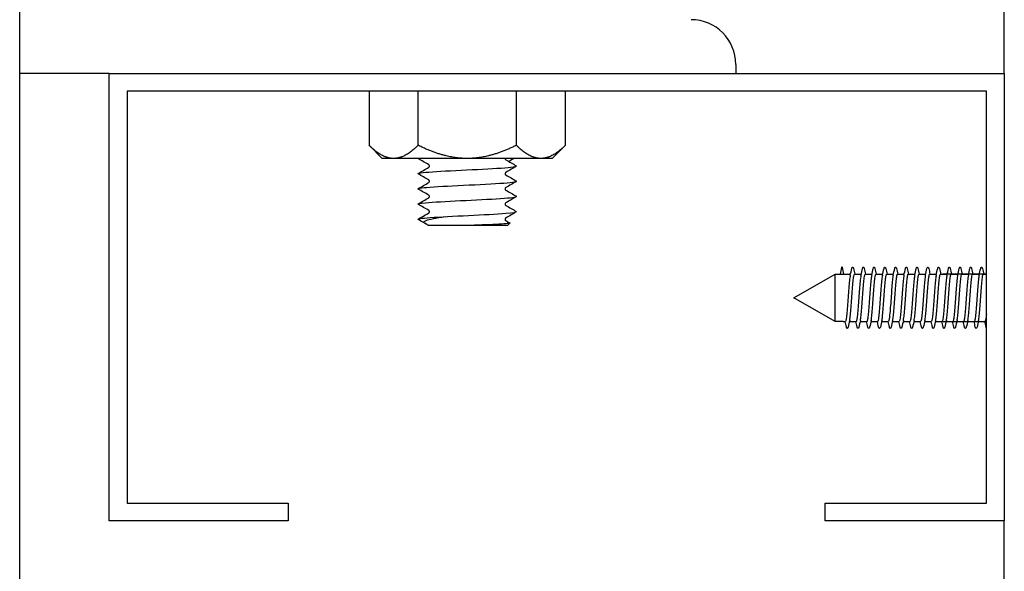
# Model space of a CAD drawing. Extents: x 246447 to 873843, y -1087084 to -67428.
# Drawn here: x 843679 to 844195, y -87731 to -87442 of the extents above; entities that cross this region are included whole.
import ezdxf

# ---------------------------------------------------------------- set-up
doc = ezdxf.new("R2010")
doc.units = 0
for name, color, linetype in [('FLASHINGS', 30, 'CONTINUOUS'), ('INSULATION', 150, 'CONTINUOUS'), ('STEEL', 4, 'CONTINUOUS'), ('VISIBLE__ANSI_', 7, 'CONTINUOUS')]:
    doc.layers.add(name, color=color, linetype=linetype)

msp = doc.modelspace()

# ---------------------------------------------------------------- linework, layer by layer
at = {"layer": 'FLASHINGS'}
for p, q in [((844109.32, -87571.55), (844108.57, -87574.94)), ((844110.53, -87574.94), (844109.78, -87571.55)), ((844084.44, -87587.37), (844105.96, -87574.94)), ((844105.96, -87599.79), (844105.96, -87574.94)), ((844105.96, -87574.94), (844108.57, -87574.94)), ((844108.57, -87574.94), (844110.53, -87574.94)), ((844110.53, -87574.94), (844114.06, -87574.94)), ((844116.16, -87574.94), (844119.68, -87574.94)), ((844121.78, -87574.94), (844125.31, -87574.94)), ((844127.41, -87574.94), (844130.93, -87574.94)), ((844133.03, -87574.94), (844136.56, -87574.94)), ((844138.66, -87574.94), (844142.18, -87574.94)), ((844144.28, -87574.94), (844147.81, -87574.94)), ((844149.91, -87574.94), (844153.43, -87574.94)), ((844155.53, -87574.94), (844159.06, -87574.94)), ((844161.16, -87574.94), (844164.68, -87574.94)), ((844185.22, -87574.94), (844162.49, -87574.94)), ((844166.78, -87574.94), (844170.31, -87574.94)), ((844172.41, -87574.94), (844175.93, -87574.94)), ((844178.03, -87574.94), (844181.56, -87574.94)), ((844183.66, -87574.94), (844185.22, -87574.94)), ((844105.96, -87599.79), (844084.44, -87587.37)), ((844110.22, -87599.79), (844105.96, -87599.79)), ((844110.22, -87599.79), (844111.38, -87599.79)), ((844113.49, -87599.79), (844117.01, -87599.79)), ((844119.11, -87599.79), (844122.63, -87599.79)), ((844124.74, -87599.79), (844128.26, -87599.79)), ((844130.36, -87599.79), (844133.88, -87599.79)), ((844135.99, -87599.79), (844139.51, -87599.79)), ((844141.61, -87599.79), (844145.13, -87599.79)), ((844147.24, -87599.79), (844150.76, -87599.79)), ((844152.86, -87599.79), (844156.38, -87599.79)), ((844158.49, -87599.79), (844162.01, -87599.79)), ((844162.49, -87599.79), (844185.22, -87599.79)), ((844164.11, -87599.79), (844167.63, -87599.79)), ((844169.74, -87599.79), (844173.26, -87599.79)), ((844175.36, -87599.79), (844178.88, -87599.79)), ((844180.99, -87599.79), (844184.51, -87599.79))]:
    msp.add_line(p, q, dxfattribs=at)
msp.add_arc((844109.55, -87571.6), 0.234, 12.5168, 167.4832, dxfattribs=at)
for points in [[(844113.91, -87575.55), (844114.19, -87574.38), (844114.46, -87573.21), (844114.72, -87572.04)], [(844115.63, -87572.04), (844115.85, -87573.01), (844116.07, -87573.98), (844116.3, -87574.94)], [(844119.54, -87575.55), (844119.81, -87574.38), (844120.08, -87573.21), (844120.35, -87572.04)], [(844121.25, -87572.04), (844121.48, -87573.01), (844121.7, -87573.98), (844121.92, -87574.94)], [(844125.16, -87575.55), (844125.44, -87574.38), (844125.71, -87573.21), (844125.97, -87572.04)], [(844126.88, -87572.04), (844127.1, -87573.01), (844127.32, -87573.98), (844127.55, -87574.94)], [(844130.79, -87575.55), (844131.06, -87574.38), (844131.33, -87573.21), (844131.6, -87572.04)], [(844132.5, -87572.04), (844132.73, -87573.01), (844132.95, -87573.98), (844133.17, -87574.94)], [(844136.41, -87575.55), (844136.69, -87574.38), (844136.96, -87573.21), (844137.22, -87572.04)], [(844138.13, -87572.04), (844138.35, -87573.01), (844138.57, -87573.98), (844138.8, -87574.94)], [(844142.04, -87575.55), (844142.31, -87574.38), (844142.58, -87573.21), (844142.85, -87572.04)], [(844143.75, -87572.04), (844143.98, -87573.01), (844144.2, -87573.98), (844144.42, -87574.94)], [(844147.66, -87575.55), (844147.94, -87574.38), (844148.21, -87573.21), (844148.47, -87572.04)], [(844149.38, -87572.04), (844149.6, -87573.01), (844149.82, -87573.98), (844150.05, -87574.94)], [(844153.29, -87575.55), (844153.56, -87574.38), (844153.83, -87573.21), (844154.1, -87572.04)], [(844155, -87572.04), (844155.23, -87573.01), (844155.45, -87573.98), (844155.67, -87574.94)], [(844158.91, -87575.55), (844159.19, -87574.38), (844159.46, -87573.21), (844159.72, -87572.04)], [(844160.63, -87572.04), (844160.85, -87573.01), (844161.07, -87573.98), (844161.3, -87574.94)], [(844164.54, -87575.55), (844164.81, -87574.38), (844165.08, -87573.21), (844165.35, -87572.04)], [(844166.25, -87572.04), (844166.48, -87573.01), (844166.7, -87573.98), (844166.92, -87574.94)], [(844170.16, -87575.55), (844170.44, -87574.38), (844170.71, -87573.21), (844170.97, -87572.04)], [(844171.88, -87572.04), (844172.1, -87573.01), (844172.32, -87573.98), (844172.55, -87574.94)], [(844175.79, -87575.55), (844176.06, -87574.38), (844176.33, -87573.21), (844176.6, -87572.04)], [(844177.5, -87572.04), (844177.73, -87573.01), (844177.95, -87573.98), (844178.17, -87574.94)], [(844181.41, -87575.55), (844181.69, -87574.38), (844181.96, -87573.21), (844182.22, -87572.04)], [(844183.13, -87572.04), (844183.35, -87573.01), (844183.57, -87573.98), (844183.8, -87574.94)], [(844113.63, -87599.18), (844113.35, -87600.35), (844113.08, -87601.52), (844112.82, -87602.69)], [(844119.25, -87599.18), (844118.98, -87600.35), (844118.71, -87601.52), (844118.44, -87602.69)], [(844124.88, -87599.18), (844124.6, -87600.35), (844124.33, -87601.52), (844124.07, -87602.69)], [(844130.5, -87599.18), (844130.23, -87600.35), (844129.96, -87601.52), (844129.69, -87602.69)], [(844136.13, -87599.18), (844135.85, -87600.35), (844135.58, -87601.52), (844135.32, -87602.69)], [(844141.75, -87599.18), (844141.48, -87600.35), (844141.21, -87601.52), (844140.94, -87602.69)], [(844147.38, -87599.18), (844147.1, -87600.35), (844146.83, -87601.52), (844146.57, -87602.69)], [(844153, -87599.18), (844152.73, -87600.35), (844152.46, -87601.52), (844152.19, -87602.69)], [(844158.63, -87599.18), (844158.35, -87600.35), (844158.08, -87601.52), (844157.82, -87602.69)], [(844164.25, -87599.18), (844163.98, -87600.35), (844163.71, -87601.52), (844163.44, -87602.69)], [(844169.88, -87599.18), (844169.6, -87600.35), (844169.33, -87601.52), (844169.07, -87602.69)], [(844175.5, -87599.18), (844175.23, -87600.35), (844174.96, -87601.52), (844174.69, -87602.69)], [(844181.13, -87599.18), (844180.85, -87600.35), (844180.58, -87601.52), (844180.32, -87602.69)], [(844111.91, -87602.69), (844111.69, -87601.72), (844111.47, -87600.75), (844111.24, -87599.79)], [(844117.54, -87602.69), (844117.31, -87601.72), (844117.09, -87600.75), (844116.87, -87599.79)], [(844123.16, -87602.69), (844122.94, -87601.72), (844122.72, -87600.75), (844122.49, -87599.79)], [(844128.79, -87602.69), (844128.56, -87601.72), (844128.34, -87600.75), (844128.12, -87599.79)], [(844134.41, -87602.69), (844134.19, -87601.72), (844133.97, -87600.75), (844133.74, -87599.79)], [(844140.04, -87602.69), (844139.81, -87601.72), (844139.59, -87600.75), (844139.37, -87599.79)], [(844145.66, -87602.69), (844145.44, -87601.72), (844145.22, -87600.75), (844144.99, -87599.79)], [(844151.29, -87602.69), (844151.06, -87601.72), (844150.84, -87600.75), (844150.62, -87599.79)], [(844156.91, -87602.69), (844156.69, -87601.72), (844156.47, -87600.75), (844156.24, -87599.79)], [(844162.54, -87602.69), (844162.31, -87601.72), (844162.09, -87600.75), (844161.87, -87599.79)], [(844168.16, -87602.69), (844167.94, -87601.72), (844167.72, -87600.75), (844167.49, -87599.79)], [(844173.79, -87602.69), (844173.56, -87601.72), (844173.34, -87600.75), (844173.12, -87599.79)], [(844179.41, -87602.69), (844179.19, -87601.72), (844178.97, -87600.75), (844178.74, -87599.79)], [(844185.04, -87602.69), (844184.81, -87601.72), (844184.59, -87600.75), (844184.37, -87599.79)]]:
    msp.add_open_spline(points, degree=3, dxfattribs=at)
for points, knots in [([(844114.72, -87572.04), (844114.78, -87571.8), (844114.82, -87571.64), (844114.97, -87571.44), (844115.07, -87571.36), (844115.31, -87571.38), (844115.39, -87571.45), (844115.48, -87571.58), (844115.51, -87571.64), (844115.57, -87571.81), (844115.6, -87571.92), (844115.63, -87572.04)], [0, 0, 0, 0, 0.0598321, 0.0598321, 0.0865544, 0.0865544, 0.1121059, 0.1121059, 0.1398172, 0.1398172, 0.170764, 0.170764, 0.170764, 0.170764]), ([(844120.35, -87572.04), (844120.4, -87571.8), (844120.44, -87571.64), (844120.6, -87571.44), (844120.69, -87571.36), (844120.94, -87571.38), (844121.02, -87571.45), (844121.11, -87571.58), (844121.14, -87571.64), (844121.2, -87571.81), (844121.23, -87571.92), (844121.25, -87572.04)], [0, 0, 0, 0, 0.0598321, 0.0598321, 0.0865544, 0.0865544, 0.1121059, 0.1121059, 0.1398172, 0.1398172, 0.170764, 0.170764, 0.170764, 0.170764]), ([(844125.97, -87572.04), (844126.03, -87571.8), (844126.07, -87571.64), (844126.22, -87571.44), (844126.32, -87571.36), (844126.56, -87571.38), (844126.64, -87571.45), (844126.73, -87571.58), (844126.76, -87571.64), (844126.82, -87571.81), (844126.85, -87571.92), (844126.88, -87572.04)], [0, 0, 0, 0, 0.0598321, 0.0598321, 0.0865544, 0.0865544, 0.1121059, 0.1121059, 0.1398172, 0.1398172, 0.170764, 0.170764, 0.170764, 0.170764]), ([(844131.6, -87572.04), (844131.65, -87571.8), (844131.69, -87571.64), (844131.85, -87571.44), (844131.94, -87571.36), (844132.19, -87571.38), (844132.27, -87571.45), (844132.36, -87571.58), (844132.39, -87571.64), (844132.45, -87571.81), (844132.48, -87571.92), (844132.5, -87572.04)], [0, 0, 0, 0, 0.0598321, 0.0598321, 0.0865544, 0.0865544, 0.1121059, 0.1121059, 0.1398172, 0.1398172, 0.170764, 0.170764, 0.170764, 0.170764]), ([(844137.22, -87572.04), (844137.28, -87571.8), (844137.32, -87571.64), (844137.47, -87571.44), (844137.57, -87571.36), (844137.81, -87571.38), (844137.89, -87571.45), (844137.98, -87571.58), (844138.01, -87571.64), (844138.07, -87571.81), (844138.1, -87571.92), (844138.13, -87572.04)], [0, 0, 0, 0, 0.0598321, 0.0598321, 0.0865544, 0.0865544, 0.1121059, 0.1121059, 0.1398172, 0.1398172, 0.170764, 0.170764, 0.170764, 0.170764]), ([(844142.85, -87572.04), (844142.9, -87571.8), (844142.94, -87571.64), (844143.1, -87571.44), (844143.19, -87571.36), (844143.44, -87571.38), (844143.52, -87571.45), (844143.61, -87571.58), (844143.64, -87571.64), (844143.7, -87571.81), (844143.73, -87571.92), (844143.75, -87572.04)], [0, 0, 0, 0, 0.0598321, 0.0598321, 0.0865544, 0.0865544, 0.1121059, 0.1121059, 0.1398172, 0.1398172, 0.170764, 0.170764, 0.170764, 0.170764]), ([(844148.47, -87572.04), (844148.53, -87571.8), (844148.57, -87571.64), (844148.72, -87571.44), (844148.82, -87571.36), (844149.06, -87571.38), (844149.14, -87571.45), (844149.23, -87571.58), (844149.26, -87571.64), (844149.32, -87571.81), (844149.35, -87571.92), (844149.38, -87572.04)], [0, 0, 0, 0, 0.0598321, 0.0598321, 0.0865544, 0.0865544, 0.1121059, 0.1121059, 0.1398172, 0.1398172, 0.170764, 0.170764, 0.170764, 0.170764]), ([(844154.1, -87572.04), (844154.15, -87571.8), (844154.19, -87571.64), (844154.35, -87571.44), (844154.44, -87571.36), (844154.69, -87571.38), (844154.77, -87571.45), (844154.86, -87571.58), (844154.89, -87571.64), (844154.95, -87571.81), (844154.98, -87571.92), (844155, -87572.04)], [0, 0, 0, 0, 0.0598321, 0.0598321, 0.0865544, 0.0865544, 0.1121059, 0.1121059, 0.1398172, 0.1398172, 0.170764, 0.170764, 0.170764, 0.170764]), ([(844159.72, -87572.04), (844159.78, -87571.8), (844159.82, -87571.64), (844159.97, -87571.44), (844160.07, -87571.36), (844160.31, -87571.38), (844160.39, -87571.45), (844160.48, -87571.58), (844160.51, -87571.64), (844160.57, -87571.81), (844160.6, -87571.92), (844160.63, -87572.04)], [0, 0, 0, 0, 0.0598321, 0.0598321, 0.0865544, 0.0865544, 0.1121059, 0.1121059, 0.1398172, 0.1398172, 0.170764, 0.170764, 0.170764, 0.170764]), ([(844165.35, -87572.04), (844165.4, -87571.8), (844165.44, -87571.64), (844165.6, -87571.44), (844165.69, -87571.36), (844165.94, -87571.38), (844166.02, -87571.45), (844166.11, -87571.58), (844166.14, -87571.64), (844166.2, -87571.81), (844166.23, -87571.92), (844166.25, -87572.04)], [0, 0, 0, 0, 0.0598321, 0.0598321, 0.0865544, 0.0865544, 0.1121059, 0.1121059, 0.1398172, 0.1398172, 0.170764, 0.170764, 0.170764, 0.170764]), ([(844170.97, -87572.04), (844171.03, -87571.8), (844171.07, -87571.64), (844171.22, -87571.44), (844171.32, -87571.36), (844171.56, -87571.38), (844171.64, -87571.45), (844171.73, -87571.58), (844171.76, -87571.64), (844171.82, -87571.81), (844171.85, -87571.92), (844171.88, -87572.04)], [0, 0, 0, 0, 0.0598321, 0.0598321, 0.0865544, 0.0865544, 0.1121059, 0.1121059, 0.1398172, 0.1398172, 0.170764, 0.170764, 0.170764, 0.170764]), ([(844176.6, -87572.04), (844176.65, -87571.8), (844176.69, -87571.64), (844176.85, -87571.44), (844176.94, -87571.36), (844177.19, -87571.38), (844177.27, -87571.45), (844177.36, -87571.58), (844177.39, -87571.64), (844177.45, -87571.81), (844177.48, -87571.92), (844177.5, -87572.04)], [0, 0, 0, 0, 0.0598321, 0.0598321, 0.0865544, 0.0865544, 0.1121059, 0.1121059, 0.1398172, 0.1398172, 0.170764, 0.170764, 0.170764, 0.170764]), ([(844182.22, -87572.04), (844182.28, -87571.8), (844182.32, -87571.64), (844182.47, -87571.44), (844182.57, -87571.36), (844182.81, -87571.38), (844182.89, -87571.45), (844182.98, -87571.58), (844183.01, -87571.64), (844183.07, -87571.81), (844183.1, -87571.92), (844183.13, -87572.04)], [0, 0, 0, 0, 0.0598321, 0.0598321, 0.0865544, 0.0865544, 0.1121059, 0.1121059, 0.1398172, 0.1398172, 0.170764, 0.170764, 0.170764, 0.170764]), ([(844113.91, -87575.55), (844113.84, -87575.89), (844113.76, -87576.36), (844113.56, -87577.85), (844113.44, -87578.99), (844113.21, -87581.67), (844113.1, -87583.17), (844112.86, -87586.34), (844112.75, -87587.98), (844112.51, -87591.17), (844112.4, -87592.69), (844112.16, -87595.43), (844112.05, -87596.61), (844111.81, -87598.47), (844111.7, -87599.13), (844111.51, -87599.69), (844111.45, -87599.79), (844111.38, -87599.79)], [51.4394361, 51.4394361, 51.4394361, 51.4394361, 51.5099384, 51.5099384, 51.6139885, 51.6139885, 51.7180397, 51.7180397, 51.8220966, 51.8220966, 51.9261607, 51.9261607, 52.0302292, 52.0302292, 52.1342969, 52.1342969, 52.1931307, 52.1931307, 52.1931307, 52.1931307]), ([(844113.63, -87599.18), (844113.64, -87599.11), (844113.66, -87599.03), (844113.8, -87598.35), (844113.91, -87597.47), (844114.15, -87595.23), (844114.26, -87593.89), (844114.5, -87590.92), (844114.61, -87589.33), (844114.84, -87586.08), (844114.96, -87584.47), (844115.19, -87581.44), (844115.31, -87580.05), (844115.54, -87577.68), (844115.66, -87576.73), (844115.89, -87575.39), (844116.01, -87575.01), (844116.14, -87574.95), (844116.15, -87574.94), (844116.16, -87574.94)], [0.9210164, 0.9210164, 0.9210164, 0.9210164, 0.9365341, 0.9365341, 1.0405877, 1.0405877, 1.1446402, 1.1446402, 1.2486967, 1.2486967, 1.3527603, 1.3527603, 1.4568297, 1.4568297, 1.5609004, 1.5609004, 1.6649667, 1.6649667, 1.6746237, 1.6746237, 1.6746237, 1.6746237]), ([(844119.54, -87575.55), (844119.45, -87575.94), (844119.36, -87576.5), (844119.15, -87578.15), (844119.04, -87579.34), (844118.8, -87582.08), (844118.69, -87583.6), (844118.45, -87586.8), (844118.34, -87588.43), (844118.1, -87591.6), (844117.99, -87593.1), (844117.75, -87595.77), (844117.64, -87596.91), (844117.4, -87598.67), (844117.29, -87599.28), (844117.12, -87599.72), (844117.06, -87599.79), (844117.01, -87599.79)], [49.7647839, 49.7647839, 49.7647839, 49.7647839, 49.8449705, 49.8449705, 49.9490205, 49.9490205, 50.053072, 50.053072, 50.1571296, 50.1571296, 50.2611943, 50.2611943, 50.365263, 50.365263, 50.4693303, 50.4693303, 50.5184695, 50.5184695, 50.5184695, 50.5184695]), ([(844119.25, -87599.18), (844119.26, -87599.15), (844119.27, -87599.12), (844119.39, -87598.56), (844119.5, -87597.73), (844119.74, -87595.58), (844119.85, -87594.27), (844120.09, -87591.36), (844120.2, -87589.77), (844120.44, -87586.54), (844120.55, -87584.91), (844120.79, -87581.84), (844120.9, -87580.42), (844121.14, -87577.98), (844121.25, -87576.98), (844121.49, -87575.53), (844121.6, -87575.09), (844121.74, -87574.95), (844121.76, -87574.94), (844121.78, -87574.94)], [2.5956489, 2.5956489, 2.5956489, 2.5956489, 2.6015015, 2.6015015, 2.7055554, 2.7055554, 2.8096077, 2.8096077, 2.9136638, 2.9136638, 3.0177267, 3.0177267, 3.1217957, 3.1217957, 3.2258665, 3.2258665, 3.3299334, 3.3299334, 3.3492612, 3.3492612, 3.3492612, 3.3492612]), ([(844125.16, -87575.55), (844125.06, -87575.98), (844124.96, -87576.64), (844124.75, -87578.47), (844124.63, -87579.69), (844124.4, -87582.49), (844124.28, -87584.04), (844124.05, -87587.25), (844123.93, -87588.88), (844123.7, -87592.03), (844123.58, -87593.5), (844123.35, -87596.1), (844123.23, -87597.2), (844123, -87598.86), (844122.88, -87599.41), (844122.72, -87599.74), (844122.68, -87599.79), (844122.63, -87599.79)], [48.0901408, 48.0901408, 48.0901408, 48.0901408, 48.1800026, 48.1800026, 48.2840524, 48.2840524, 48.3881044, 48.3881044, 48.4921627, 48.4921627, 48.5962279, 48.5962279, 48.7002967, 48.7002967, 48.8043637, 48.8043637, 48.8438092, 48.8438092, 48.8438092, 48.8438092]), ([(844124.88, -87599.18), (844124.99, -87598.7), (844125.1, -87597.94), (844125.33, -87595.91), (844125.45, -87594.65), (844125.68, -87591.79), (844125.8, -87590.22), (844126.03, -87586.99), (844126.15, -87585.36), (844126.38, -87582.25), (844126.49, -87580.81), (844126.73, -87578.29), (844126.84, -87577.24), (844127.08, -87575.68), (844127.19, -87575.19), (844127.34, -87574.97), (844127.38, -87574.94), (844127.41, -87574.94)], [4.2702688, 4.2702688, 4.2702688, 4.2702688, 4.370523, 4.370523, 4.4745753, 4.4745753, 4.5786308, 4.5786308, 4.682693, 4.682693, 4.7867617, 4.7867617, 4.8908325, 4.8908325, 4.9949, 4.9949, 5.0239093, 5.0239093, 5.0239093, 5.0239093]), ([(844130.79, -87575.55), (844130.68, -87576.03), (844130.57, -87576.78), (844130.34, -87578.79), (844130.22, -87580.06), (844129.99, -87582.91), (844129.87, -87584.48), (844129.64, -87587.71), (844129.52, -87589.34), (844129.29, -87592.45), (844129.17, -87593.9), (844128.94, -87596.42), (844128.82, -87597.47), (844128.59, -87599.03), (844128.47, -87599.53), (844128.32, -87599.76), (844128.29, -87599.79), (844128.26, -87599.79)], [46.4155101, 46.4155101, 46.4155101, 46.4155101, 46.5150346, 46.5150346, 46.6190844, 46.6190844, 46.7231368, 46.7231368, 46.8271958, 46.8271958, 46.9312616, 46.9312616, 47.0353304, 47.0353304, 47.139397, 47.139397, 47.169153, 47.169153, 47.169153, 47.169153]), ([(844130.5, -87599.18), (844130.6, -87598.75), (844130.7, -87598.09), (844130.92, -87596.24), (844131.04, -87595.01), (844131.27, -87592.21), (844131.39, -87590.66), (844131.62, -87587.45), (844131.74, -87585.81), (844131.97, -87582.67), (844132.09, -87581.2), (844132.32, -87578.61), (844132.44, -87577.51), (844132.67, -87575.86), (844132.79, -87575.31), (844132.95, -87574.99), (844132.99, -87574.94), (844133.03, -87574.94)], [5.9448983, 5.9448983, 5.9448983, 5.9448983, 6.0354907, 6.0354907, 6.1395429, 6.1395429, 6.2435979, 6.2435979, 6.3476595, 6.3476595, 6.4517276, 6.4517276, 6.5557985, 6.5557985, 6.6598665, 6.6598665, 6.698565, 6.698565, 6.698565, 6.698565]), ([(844136.41, -87575.55), (844136.41, -87575.58), (844136.4, -87575.6), (844136.28, -87576.16), (844136.16, -87576.98), (844135.93, -87579.13), (844135.81, -87580.43), (844135.58, -87583.34), (844135.47, -87584.92), (844135.23, -87588.16), (844135.12, -87589.78), (844134.88, -87592.86), (844134.77, -87594.28), (844134.53, -87596.73), (844134.42, -87597.74), (844134.18, -87599.19), (844134.07, -87599.63), (844133.93, -87599.78), (844133.9, -87599.79), (844133.88, -87599.79)], [44.7408902, 44.7408902, 44.7408902, 44.7408902, 44.7460143, 44.7460143, 44.8500666, 44.8500666, 44.9541164, 44.9541164, 45.0581693, 45.0581693, 45.162229, 45.162229, 45.2662953, 45.2662953, 45.3703641, 45.3703641, 45.4744302, 45.4744302, 45.494504, 45.494504, 45.494504, 45.494504]), ([(844136.13, -87599.18), (844136.22, -87598.79), (844136.31, -87598.22), (844136.52, -87596.56), (844136.63, -87595.37), (844136.87, -87592.62), (844136.98, -87591.1), (844137.21, -87587.9), (844137.33, -87586.26), (844137.56, -87583.1), (844137.68, -87581.6), (844137.91, -87578.94), (844138.03, -87577.8), (844138.26, -87576.04), (844138.38, -87575.44), (844138.55, -87575.01), (844138.6, -87574.94), (844138.66, -87574.94)], [7.6195404, 7.6195404, 7.6195404, 7.6195404, 7.7004583, 7.7004583, 7.8045106, 7.8045106, 7.9085651, 7.9085651, 8.012626, 8.012626, 8.1166937, 8.1166937, 8.2207645, 8.2207645, 8.324833, 8.324833, 8.3732249, 8.3732249, 8.3732249, 8.3732249]), ([(844142.04, -87575.55), (844142.02, -87575.62), (844142.01, -87575.7), (844141.87, -87576.37), (844141.76, -87577.24), (844141.52, -87579.48), (844141.41, -87580.81), (844141.17, -87583.78), (844141.06, -87585.37), (844140.82, -87588.61), (844140.71, -87590.23), (844140.47, -87593.26), (844140.36, -87594.65), (844140.12, -87597.03), (844140.01, -87597.98), (844139.77, -87599.33), (844139.66, -87599.71), (844139.53, -87599.78), (844139.52, -87599.79), (844139.51, -87599.79)], [43.0662587, 43.0662587, 43.0662587, 43.0662587, 43.0810467, 43.0810467, 43.1850986, 43.1850986, 43.2891485, 43.2891485, 43.3932019, 43.3932019, 43.4972623, 43.4972623, 43.601329, 43.601329, 43.7053978, 43.7053978, 43.8094634, 43.8094634, 43.8198654, 43.8198654, 43.8198654, 43.8198654]), ([(844141.75, -87599.18), (844141.83, -87598.84), (844141.91, -87598.36), (844142.11, -87596.86), (844142.22, -87595.71), (844142.46, -87593.03), (844142.57, -87591.53), (844142.81, -87588.36), (844142.92, -87586.72), (844143.16, -87583.53), (844143.27, -87582.01), (844143.51, -87579.28), (844143.62, -87578.1), (844143.86, -87576.25), (844143.97, -87575.59), (844144.15, -87575.04), (844144.22, -87574.94), (844144.28, -87574.94)], [9.2941919, 9.2941919, 9.2941919, 9.2941919, 9.3654259, 9.3654259, 9.4694783, 9.4694783, 9.5735324, 9.5735324, 9.6775926, 9.6775926, 9.7816597, 9.7816597, 9.8857305, 9.8857305, 9.9897994, 9.9897994, 10.047886, 10.047886, 10.047886, 10.047886]), ([(844147.66, -87575.55), (844147.64, -87575.67), (844147.61, -87575.8), (844147.46, -87576.59), (844147.35, -87577.52), (844147.12, -87579.84), (844147, -87581.21), (844146.77, -87584.21), (844146.65, -87585.82), (844146.42, -87589.06), (844146.3, -87590.67), (844146.07, -87593.66), (844145.95, -87595.02), (844145.72, -87597.31), (844145.6, -87598.22), (844145.37, -87599.46), (844145.25, -87599.78), (844145.13, -87599.79), (844145.13, -87599.79), (844145.13, -87599.79)], [41.391615, 41.391615, 41.391615, 41.391615, 41.4160791, 41.4160791, 41.5201305, 41.5201305, 41.6241805, 41.6241805, 41.7282345, 41.7282345, 41.8322956, 41.8322956, 41.9363627, 41.9363627, 42.0404314, 42.0404314, 42.1444966, 42.1444966, 42.1452405, 42.1452405, 42.1452405, 42.1452405]), ([(844147.38, -87599.18), (844147.45, -87598.89), (844147.51, -87598.49), (844147.7, -87597.15), (844147.82, -87596.05), (844148.05, -87593.44), (844148.17, -87591.95), (844148.4, -87588.81), (844148.52, -87587.17), (844148.75, -87583.96), (844148.86, -87582.42), (844149.1, -87579.63), (844149.21, -87578.41), (844149.45, -87576.46), (844149.56, -87575.75), (844149.76, -87575.08), (844149.83, -87574.94), (844149.91, -87574.94)], [10.9688496, 10.9688496, 10.9688496, 10.9688496, 11.0303935, 11.0303935, 11.1344459, 11.1344459, 11.2384997, 11.2384997, 11.3425592, 11.3425592, 11.4466258, 11.4466258, 11.5506964, 11.5506964, 11.6547658, 11.6547658, 11.7225452, 11.7225452, 11.7225452, 11.7225452]), ([(844153.29, -87575.55), (844153.25, -87575.71), (844153.21, -87575.91), (844153.06, -87576.83), (844152.94, -87577.81), (844152.71, -87580.21), (844152.59, -87581.61), (844152.36, -87584.66), (844152.24, -87586.27), (844152.01, -87589.51), (844151.89, -87591.11), (844151.66, -87594.05), (844151.54, -87595.37), (844151.31, -87597.58), (844151.19, -87598.44), (844150.97, -87599.52), (844150.86, -87599.79), (844150.76, -87599.79)], [39.7169623, 39.7169623, 39.7169623, 39.7169623, 39.7511114, 39.7511114, 39.8551625, 39.8551625, 39.9592126, 39.9592126, 40.0632672, 40.0632672, 40.1673289, 40.1673289, 40.2713964, 40.2713964, 40.375465, 40.375465, 40.4706178, 40.4706178, 40.4706178, 40.4706178]), ([(844153, -87599.18), (844153.06, -87598.93), (844153.12, -87598.61), (844153.29, -87597.43), (844153.41, -87596.37), (844153.64, -87593.83), (844153.76, -87592.38), (844153.99, -87589.26), (844154.11, -87587.63), (844154.34, -87584.4), (844154.46, -87582.84), (844154.69, -87579.99), (844154.81, -87578.74), (844155.04, -87576.69), (844155.16, -87575.93), (844155.36, -87575.12), (844155.45, -87574.94), (844155.53, -87574.94)], [12.6435103, 12.6435103, 12.6435103, 12.6435103, 12.6953611, 12.6953611, 12.7994136, 12.7994136, 12.903467, 12.903467, 13.0075259, 13.0075259, 13.1115919, 13.1115919, 13.2156624, 13.2156624, 13.3197321, 13.3197321, 13.3971993, 13.3971993, 13.3971993, 13.3971993]), ([(844158.91, -87575.55), (844158.87, -87575.76), (844158.82, -87576.02), (844158.65, -87577.09), (844158.53, -87578.11), (844158.3, -87580.58), (844158.18, -87582.01), (844157.95, -87585.1), (844157.83, -87586.73), (844157.6, -87589.96), (844157.49, -87591.54), (844157.25, -87594.43), (844157.14, -87595.72), (844156.9, -87597.84), (844156.79, -87598.64), (844156.57, -87599.57), (844156.48, -87599.79), (844156.38, -87599.79)], [38.0423039, 38.0423039, 38.0423039, 38.0423039, 38.0861437, 38.0861437, 38.1901944, 38.1901944, 38.2942448, 38.2942448, 38.3983, 38.3983, 38.5023623, 38.5023623, 38.6064301, 38.6064301, 38.7104986, 38.7104986, 38.7959811, 38.7959811, 38.7959811, 38.7959811]), ([(844158.63, -87599.18), (844158.67, -87598.98), (844158.72, -87598.73), (844158.89, -87597.69), (844159, -87596.68), (844159.23, -87594.21), (844159.35, -87592.79), (844159.58, -87589.71), (844159.7, -87588.08), (844159.93, -87584.85), (844160.05, -87583.27), (844160.28, -87580.37), (844160.4, -87579.07), (844160.63, -87576.94), (844160.75, -87576.12), (844160.96, -87575.17), (844161.06, -87574.94), (844161.16, -87574.94)], [14.3181711, 14.3181711, 14.3181711, 14.3181711, 14.3603286, 14.3603286, 14.4643814, 14.4643814, 14.5684344, 14.5684344, 14.6724927, 14.6724927, 14.776558, 14.776558, 14.8806283, 14.8806283, 14.9846983, 14.9846983, 15.0718451, 15.0718451, 15.0718451, 15.0718451]), ([(844164.54, -87575.55), (844164.48, -87575.81), (844164.42, -87576.14), (844164.24, -87577.35), (844164.13, -87578.42), (844163.89, -87580.97), (844163.78, -87582.43), (844163.54, -87585.55), (844163.43, -87587.18), (844163.19, -87590.4), (844163.08, -87591.96), (844162.84, -87594.8), (844162.73, -87596.05), (844162.49, -87598.08), (844162.38, -87598.83), (844162.18, -87599.62), (844162.09, -87599.79), (844162.01, -87599.79)], [36.3676428, 36.3676428, 36.3676428, 36.3676428, 36.4211759, 36.4211759, 36.5252264, 36.5252264, 36.629277, 36.629277, 36.7333328, 36.7333328, 36.8373958, 36.8373958, 36.9414639, 36.9414639, 37.0455321, 37.0455321, 37.1213335, 37.1213335, 37.1213335, 37.1213335]), ([(844164.25, -87599.18), (844164.29, -87599.03), (844164.32, -87598.84), (844164.48, -87597.94), (844164.59, -87596.98), (844164.83, -87594.59), (844164.94, -87593.19), (844165.18, -87590.15), (844165.29, -87588.54), (844165.53, -87585.3), (844165.64, -87583.7), (844165.88, -87580.75), (844165.99, -87579.42), (844166.23, -87577.2), (844166.34, -87576.33), (844166.57, -87575.22), (844166.67, -87574.94), (844166.78, -87574.94)], [15.9928286, 15.9928286, 15.9928286, 15.9928286, 16.025296, 16.025296, 16.1293491, 16.1293491, 16.2334019, 16.2334019, 16.3374595, 16.3374595, 16.4415242, 16.4415242, 16.5455942, 16.5455942, 16.6496645, 16.6496645, 16.7464795, 16.7464795, 16.7464795, 16.7464795]), ([(844170.16, -87575.55), (844170.09, -87575.85), (844170.02, -87576.27), (844169.83, -87577.63), (844169.72, -87578.74), (844169.49, -87581.37), (844169.37, -87582.85), (844169.14, -87586), (844169.02, -87587.64), (844168.79, -87590.84), (844168.67, -87592.38), (844168.44, -87595.16), (844168.32, -87596.37), (844168.09, -87598.31), (844167.97, -87599.01), (844167.78, -87599.66), (844167.71, -87599.79), (844167.63, -87599.79)], [34.6929822, 34.6929822, 34.6929822, 34.6929822, 34.7562081, 34.7562081, 34.8602583, 34.8602583, 34.9643092, 34.9643092, 35.0683657, 35.0683657, 35.1724293, 35.1724293, 35.2764976, 35.2764976, 35.3805656, 35.3805656, 35.4466782, 35.4466782, 35.4466782, 35.4466782]), ([(844169.88, -87599.18), (844169.9, -87599.07), (844169.93, -87598.95), (844170.07, -87598.18), (844170.19, -87597.26), (844170.42, -87594.96), (844170.54, -87593.59), (844170.77, -87590.59), (844170.89, -87588.99), (844171.12, -87585.74), (844171.23, -87584.14), (844171.47, -87581.14), (844171.58, -87579.77), (844171.82, -87577.47), (844171.93, -87576.55), (844172.17, -87575.29), (844172.28, -87574.96), (844172.4, -87574.94), (844172.41, -87574.94), (844172.41, -87574.94)], [17.6674798, 17.6674798, 17.6674798, 17.6674798, 17.6902635, 17.6902635, 17.7943168, 17.7943168, 17.8983694, 17.8983694, 18.0024264, 18.0024264, 18.1064905, 18.1064905, 18.2105602, 18.2105602, 18.3146307, 18.3146307, 18.4186966, 18.4186966, 18.4211002, 18.4211002, 18.4211002, 18.4211002]), ([(844175.79, -87575.55), (844175.71, -87575.9), (844175.63, -87576.4), (844175.43, -87577.92), (844175.31, -87579.08), (844175.08, -87581.77), (844174.96, -87583.28), (844174.73, -87586.45), (844174.61, -87588.09), (844174.38, -87591.28), (844174.26, -87592.8), (844174.03, -87595.51), (844173.91, -87596.68), (844173.68, -87598.52), (844173.56, -87599.17), (844173.38, -87599.7), (844173.32, -87599.79), (844173.26, -87599.79)], [33.0183252, 33.0183252, 33.0183252, 33.0183252, 33.0912402, 33.0912402, 33.1952902, 33.1952902, 33.2993415, 33.2993415, 33.4033986, 33.4033986, 33.5074629, 33.5074629, 33.6115314, 33.6115314, 33.715599, 33.715599, 33.7720184, 33.7720184, 33.7720184, 33.7720184]), ([(844175.5, -87599.18), (844175.52, -87599.12), (844175.53, -87599.05), (844175.66, -87598.4), (844175.78, -87597.53), (844176.01, -87595.31), (844176.13, -87593.98), (844176.36, -87591.03), (844176.48, -87589.44), (844176.71, -87586.2), (844176.83, -87584.58), (844177.06, -87581.54), (844177.18, -87580.14), (844177.41, -87577.76), (844177.53, -87576.79), (844177.76, -87575.42), (844177.88, -87575.03), (844178.01, -87574.95), (844178.02, -87574.94), (844178.03, -87574.94)], [19.3421215, 19.3421215, 19.3421215, 19.3421215, 19.3552308, 19.3552308, 19.4592845, 19.4592845, 19.5633369, 19.5633369, 19.6673934, 19.6673934, 19.7714568, 19.7714568, 19.8755261, 19.8755261, 19.9795968, 19.9795968, 20.0836633, 20.0836633, 20.0957276, 20.0957276, 20.0957276, 20.0957276]), ([(844181.41, -87575.55), (844181.32, -87575.95), (844181.23, -87576.53), (844181.02, -87578.23), (844180.9, -87579.43), (844180.67, -87582.18), (844180.55, -87583.71), (844180.32, -87586.91), (844180.2, -87588.55), (844179.97, -87591.71), (844179.86, -87593.2), (844179.62, -87595.85), (844179.51, -87596.98), (844179.27, -87598.72), (844179.16, -87599.31), (844178.99, -87599.72), (844178.93, -87599.79), (844178.88, -87599.79)], [31.343675, 31.343675, 31.343675, 31.343675, 31.4262723, 31.4262723, 31.5303222, 31.5303222, 31.6343738, 31.6343738, 31.7384316, 31.7384316, 31.8424964, 31.8424964, 31.9465651, 31.9465651, 32.0506324, 32.0506324, 32.0973571, 32.0973571, 32.0973571, 32.0973571]), ([(844181.13, -87599.18), (844181.13, -87599.16), (844181.13, -87599.15), (844181.26, -87598.61), (844181.37, -87597.79), (844181.6, -87595.66), (844181.72, -87594.37), (844181.95, -87591.46), (844182.07, -87589.89), (844182.3, -87586.65), (844182.42, -87585.03), (844182.65, -87581.94), (844182.77, -87580.52), (844183, -87578.05), (844183.12, -87577.04), (844183.35, -87575.57), (844183.47, -87575.12), (844183.61, -87574.96), (844183.63, -87574.94), (844183.66, -87574.94)], [21.0167505, 21.0167505, 21.0167505, 21.0167505, 21.0201981, 21.0201981, 21.1242522, 21.1242522, 21.2283045, 21.2283045, 21.3323604, 21.3323604, 21.4364231, 21.4364231, 21.540492, 21.540492, 21.6445628, 21.6445628, 21.7486299, 21.7486299, 21.7703681, 21.7703681, 21.7703681, 21.7703681]), ([(844185.22, -87596.02), (844185.14, -87596.82), (844185.06, -87597.52), (844184.86, -87598.91), (844184.75, -87599.44), (844184.59, -87599.75), (844184.55, -87599.79), (844184.51, -87599.79)], [30.2095152, 30.2095152, 30.2095152, 30.2095152, 30.2815988, 30.2815988, 30.3856657, 30.3856657, 30.4226975, 30.4226975, 30.4226975, 30.4226975]), ([(844112.82, -87602.69), (844112.76, -87602.93), (844112.72, -87603.09), (844112.57, -87603.29), (844112.47, -87603.37), (844112.23, -87603.36), (844112.15, -87603.28), (844112.06, -87603.16), (844112.03, -87603.09), (844111.97, -87602.92), (844111.94, -87602.82), (844111.91, -87602.69)], [0, 0, 0, 0, 0.0598321, 0.0598321, 0.0865544, 0.0865544, 0.1121059, 0.1121059, 0.1398172, 0.1398172, 0.170764, 0.170764, 0.170764, 0.170764]), ([(844118.44, -87602.69), (844118.39, -87602.93), (844118.35, -87603.09), (844118.19, -87603.29), (844118.1, -87603.37), (844117.85, -87603.36), (844117.78, -87603.28), (844117.68, -87603.16), (844117.66, -87603.09), (844117.59, -87602.92), (844117.57, -87602.82), (844117.54, -87602.69)], [0, 0, 0, 0, 0.0598321, 0.0598321, 0.0865544, 0.0865544, 0.1121059, 0.1121059, 0.1398172, 0.1398172, 0.170764, 0.170764, 0.170764, 0.170764]), ([(844124.07, -87602.69), (844124.01, -87602.93), (844123.97, -87603.09), (844123.82, -87603.29), (844123.72, -87603.37), (844123.48, -87603.36), (844123.4, -87603.28), (844123.31, -87603.16), (844123.28, -87603.09), (844123.22, -87602.92), (844123.19, -87602.82), (844123.16, -87602.69)], [0, 0, 0, 0, 0.0598321, 0.0598321, 0.0865544, 0.0865544, 0.1121059, 0.1121059, 0.1398172, 0.1398172, 0.170764, 0.170764, 0.170764, 0.170764]), ([(844129.69, -87602.69), (844129.64, -87602.93), (844129.6, -87603.09), (844129.44, -87603.29), (844129.35, -87603.37), (844129.1, -87603.36), (844129.03, -87603.28), (844128.93, -87603.16), (844128.91, -87603.09), (844128.84, -87602.92), (844128.82, -87602.82), (844128.79, -87602.69)], [0, 0, 0, 0, 0.0598321, 0.0598321, 0.0865544, 0.0865544, 0.1121059, 0.1121059, 0.1398172, 0.1398172, 0.170764, 0.170764, 0.170764, 0.170764]), ([(844135.32, -87602.69), (844135.26, -87602.93), (844135.22, -87603.09), (844135.07, -87603.29), (844134.97, -87603.37), (844134.73, -87603.36), (844134.65, -87603.28), (844134.56, -87603.16), (844134.53, -87603.09), (844134.47, -87602.92), (844134.44, -87602.82), (844134.41, -87602.69)], [0, 0, 0, 0, 0.0598321, 0.0598321, 0.0865544, 0.0865544, 0.1121059, 0.1121059, 0.1398172, 0.1398172, 0.170764, 0.170764, 0.170764, 0.170764]), ([(844140.94, -87602.69), (844140.89, -87602.93), (844140.85, -87603.09), (844140.69, -87603.29), (844140.6, -87603.37), (844140.35, -87603.36), (844140.28, -87603.28), (844140.18, -87603.16), (844140.16, -87603.09), (844140.09, -87602.92), (844140.07, -87602.82), (844140.04, -87602.69)], [0, 0, 0, 0, 0.0598321, 0.0598321, 0.0865544, 0.0865544, 0.1121059, 0.1121059, 0.1398172, 0.1398172, 0.170764, 0.170764, 0.170764, 0.170764]), ([(844146.57, -87602.69), (844146.51, -87602.93), (844146.47, -87603.09), (844146.32, -87603.29), (844146.22, -87603.37), (844145.98, -87603.36), (844145.9, -87603.28), (844145.81, -87603.16), (844145.78, -87603.09), (844145.72, -87602.92), (844145.69, -87602.82), (844145.66, -87602.69)], [0, 0, 0, 0, 0.0598321, 0.0598321, 0.0865544, 0.0865544, 0.1121059, 0.1121059, 0.1398172, 0.1398172, 0.170764, 0.170764, 0.170764, 0.170764]), ([(844152.19, -87602.69), (844152.14, -87602.93), (844152.1, -87603.09), (844151.94, -87603.29), (844151.85, -87603.37), (844151.6, -87603.36), (844151.53, -87603.28), (844151.43, -87603.16), (844151.41, -87603.09), (844151.34, -87602.92), (844151.32, -87602.82), (844151.29, -87602.69)], [0, 0, 0, 0, 0.0598321, 0.0598321, 0.0865544, 0.0865544, 0.1121059, 0.1121059, 0.1398172, 0.1398172, 0.170764, 0.170764, 0.170764, 0.170764]), ([(844157.82, -87602.69), (844157.76, -87602.93), (844157.72, -87603.09), (844157.57, -87603.29), (844157.47, -87603.37), (844157.23, -87603.36), (844157.15, -87603.28), (844157.06, -87603.16), (844157.03, -87603.09), (844156.97, -87602.92), (844156.94, -87602.82), (844156.91, -87602.69)], [0, 0, 0, 0, 0.0598321, 0.0598321, 0.0865544, 0.0865544, 0.1121059, 0.1121059, 0.1398172, 0.1398172, 0.170764, 0.170764, 0.170764, 0.170764]), ([(844163.44, -87602.69), (844163.39, -87602.93), (844163.35, -87603.09), (844163.19, -87603.29), (844163.1, -87603.37), (844162.85, -87603.36), (844162.78, -87603.28), (844162.68, -87603.16), (844162.66, -87603.09), (844162.59, -87602.92), (844162.57, -87602.82), (844162.54, -87602.69)], [0, 0, 0, 0, 0.0598321, 0.0598321, 0.0865544, 0.0865544, 0.1121059, 0.1121059, 0.1398172, 0.1398172, 0.170764, 0.170764, 0.170764, 0.170764]), ([(844169.07, -87602.69), (844169.01, -87602.93), (844168.97, -87603.09), (844168.82, -87603.29), (844168.72, -87603.37), (844168.48, -87603.36), (844168.4, -87603.28), (844168.31, -87603.16), (844168.28, -87603.09), (844168.22, -87602.92), (844168.19, -87602.82), (844168.16, -87602.69)], [0, 0, 0, 0, 0.0598321, 0.0598321, 0.0865544, 0.0865544, 0.1121059, 0.1121059, 0.1398172, 0.1398172, 0.170764, 0.170764, 0.170764, 0.170764]), ([(844174.69, -87602.69), (844174.64, -87602.93), (844174.6, -87603.09), (844174.44, -87603.29), (844174.35, -87603.37), (844174.1, -87603.36), (844174.03, -87603.28), (844173.93, -87603.16), (844173.91, -87603.09), (844173.84, -87602.92), (844173.82, -87602.82), (844173.79, -87602.69)], [0, 0, 0, 0, 0.0598321, 0.0598321, 0.0865544, 0.0865544, 0.1121059, 0.1121059, 0.1398172, 0.1398172, 0.170764, 0.170764, 0.170764, 0.170764]), ([(844180.32, -87602.69), (844180.26, -87602.93), (844180.22, -87603.09), (844180.07, -87603.29), (844179.97, -87603.37), (844179.73, -87603.36), (844179.65, -87603.28), (844179.56, -87603.16), (844179.53, -87603.09), (844179.47, -87602.92), (844179.44, -87602.82), (844179.41, -87602.69)], [0, 0, 0, 0, 0.0598321, 0.0598321, 0.0865544, 0.0865544, 0.1121059, 0.1121059, 0.1398172, 0.1398172, 0.170764, 0.170764, 0.170764, 0.170764]), ([(844185.22, -87603.21), (844185.18, -87603.15), (844185.15, -87603.09), (844185.09, -87602.92), (844185.07, -87602.82), (844185.04, -87602.69)], [0.11371692, 0.11371692, 0.11371692, 0.11371692, 0.13981723, 0.13981723, 0.17076401, 0.17076401, 0.17076401, 0.17076401])]:
    msp.add_open_spline(points, degree=3, knots=knots, dxfattribs=at)
at = {"layer": 'INSULATION'}
for p, q in [((844194.6, -87469.86), (844194.6, -86293.61)), ((844194.6, -91219.86), (844194.6, -87704.23))]:
    msp.add_line(p, q, dxfattribs=at)
at = {"layer": 'STEEL'}
for p, q in [((843678.97, -95884.84), (843678.97, -86509.84)), ((843725.85, -87469.86), (843678.97, -87469.86)), ((843725.85, -87469.86), (844194.6, -87469.86)), ((843725.85, -87704.23), (843725.85, -87469.86)), ((844194.6, -87469.86), (844194.6, -87704.23)), ((843735.22, -87479.23), (843735.22, -87694.86)), ((844185.22, -87479.23), (843735.22, -87479.23)), ((843861.93, -87479.23), (843861.93, -87507.5)), ((843887.64, -87507.5), (843887.64, -87479.23)), ((843939.06, -87507.5), (843939.06, -87479.23)), ((843964.77, -87507.5), (843964.77, -87479.23)), ((844185.22, -87694.86), (844185.22, -87479.23)), ((843868.82, -87514.39), (843861.93, -87507.5)), ((843957.88, -87514.39), (843964.77, -87507.5)), ((843874.78, -87514.39), (843868.82, -87514.39)), ((843913.35, -87514.39), (843874.78, -87514.39)), ((843951.91, -87514.39), (843913.35, -87514.39)), ((843957.88, -87514.39), (843951.91, -87514.39)), ((843893.14, -87549.55), (843893.13, -87549.55)), ((843905.89, -87549.55), (843893.14, -87549.55)), ((843913.17, -87549.55), (843905.89, -87549.55)), ((843934.44, -87549.55), (843913.17, -87549.55)), ((843934.44, -87549.55), (843935.71, -87548.28)), ((843735.22, -87694.86), (843819.6, -87694.86)), ((843819.6, -87694.86), (843819.6, -87704.23)), ((844100.85, -87704.23), (844100.85, -87694.86)), ((844100.85, -87694.86), (844185.22, -87694.86)), ((843819.6, -87704.23), (843725.85, -87704.23)), ((844194.6, -87704.23), (844100.85, -87704.23))]:
    msp.add_line(p, q, dxfattribs=at)
msp.add_arc((844030.54, -87465.17), 23.44, 0, 90, dxfattribs=at)
for points, weights in [([(843874.78, -87514.39), (843868.82, -87514.39), (843861.93, -87507.5)], [1, 1.08364493753, 1.08997638394]), ([(843887.64, -87507.5), (843880.75, -87514.39), (843874.78, -87514.39)], [1.08997638394, 1.08364493753, 1]), ([(843913.35, -87514.39), (843901.42, -87514.39), (843887.64, -87507.5)], [1, 1.08364493753, 1.08997638394]), ([(843939.06, -87507.5), (843925.28, -87514.39), (843913.35, -87514.39)], [1.08997638394, 1.08364493753, 1]), ([(843951.91, -87514.39), (843945.95, -87514.39), (843939.06, -87507.5)], [1, 1.08364493753, 1.08997638394]), ([(843964.77, -87507.5), (843957.88, -87514.39), (843951.91, -87514.39)], [1.08997638394, 1.08364493753, 1])]:
    msp.add_rational_spline(points, weights, degree=2, dxfattribs=at)
for points in [[(843887.69, -87514.5), (843887.63, -87514.46), (843887.59, -87514.43), (843887.59, -87514.39)], [(843893.18, -87517.7), (843891.34, -87516.63), (843889.5, -87515.57), (843887.66, -87514.5)], [(843933.52, -87515.07), (843935.36, -87516.13), (843937.2, -87517.2), (843939.04, -87518.27)], [(843938.01, -87514.39), (843937.07, -87514.94), (843936.12, -87515.48), (843935.18, -87516.03)], [(843887.66, -87522.25), (843889.5, -87521.19), (843891.34, -87520.12), (843893.18, -87519.05)], [(843939.04, -87518.48), (843937.2, -87519.55), (843935.36, -87520.62), (843933.52, -87521.68)], [(843893.18, -87525.67), (843891.34, -87524.6), (843889.5, -87523.53), (843887.66, -87522.47)], [(843887.66, -87530.22), (843889.5, -87529.15), (843891.34, -87528.09), (843893.18, -87527.02)], [(843933.52, -87523.03), (843935.36, -87524.1), (843937.2, -87525.17), (843939.04, -87526.24)], [(843939.04, -87526.45), (843937.2, -87527.52), (843935.36, -87528.59), (843933.52, -87529.65)], [(843893.18, -87533.64), (843891.34, -87532.57), (843889.5, -87531.5), (843887.66, -87530.44)], [(843933.52, -87531), (843935.36, -87532.07), (843937.2, -87533.14), (843939.04, -87534.2)], [(843887.66, -87538.19), (843889.5, -87537.12), (843891.34, -87536.06), (843893.18, -87534.99)], [(843939.04, -87534.42), (843937.2, -87535.49), (843935.36, -87536.55), (843933.52, -87537.62)], [(843893.18, -87541.61), (843891.34, -87540.54), (843889.5, -87539.47), (843887.66, -87538.4)], [(843933.52, -87538.97), (843935.36, -87540.04), (843937.2, -87541.11), (843939.04, -87542.17)], [(843939.04, -87542.39), (843937.2, -87543.46), (843935.36, -87544.52), (843933.52, -87545.59)], [(843887.66, -87546.16), (843889.5, -87545.09), (843891.34, -87544.02), (843893.18, -87542.96)], [(843893.18, -87549.58), (843891.34, -87548.51), (843889.5, -87547.44), (843887.66, -87546.37)], [(843933.52, -87546.94), (843934.24, -87547.36), (843934.96, -87547.78), (843935.68, -87548.2)], [(843893.13, -87549.55), (843892.52, -87549.19), (843891.91, -87548.84), (843891.3, -87548.48)]]:
    msp.add_open_spline(points, degree=3, dxfattribs=at)
for points, knots in [([(843933.17, -87514.39), (843933.17, -87514.42), (843933.17, -87514.44), (843933.18, -87514.61), (843933.23, -87514.73), (843933.34, -87514.92), (843933.4, -87514.98), (843933.48, -87515.04), (843933.5, -87515.06), (843933.52, -87515.07)], [0.05018038, 0.05018038, 0.05018038, 0.05018038, 0.0530876, 0.0530876, 0.06911882, 0.06911882, 0.08579647, 0.08579647, 0.10040808, 0.10040808, 0.10040808, 0.10040808]), ([(843887.7, -87522.47), (843887.39, -87522.29), (843887.83, -87522.11), (843889.07, -87521.92), (843891.62, -87521.55), (843897.5, -87521.18), (843904.65, -87520.8), (843911.79, -87520.43), (843920.07, -87520.06), (843926.58, -87519.68), (843933.09, -87519.31), (843937.72, -87518.94), (843938.84, -87518.56), (843939.14, -87518.47), (843939.19, -87518.37), (843939.01, -87518.27)], [87.879594, 87.879594, 87.879594, 87.879594, 88.30749, 88.30749, 88.30749, 89.191196, 89.191196, 89.191196, 90.074388, 90.074388, 90.074388, 90.957077, 90.957077, 90.957077, 91.191187, 91.191187, 91.191187, 91.191187]), ([(843893.18, -87519.05), (843893.2, -87519.04), (843893.24, -87519.02), (843893.34, -87518.91), (843893.4, -87518.85), (843893.5, -87518.63), (843893.54, -87518.46), (843893.51, -87518.16), (843893.47, -87518.03), (843893.35, -87517.85), (843893.29, -87517.79), (843893.22, -87517.72), (843893.19, -87517.71), (843893.18, -87517.7)], [0, 0, 0, 0, 0.0200579, 0.0200579, 0.0342808, 0.0342808, 0.0530876, 0.0530876, 0.0691188, 0.0691188, 0.0857965, 0.0857965, 0.1004081, 0.1004081, 0.1004081, 0.1004081]), ([(843933.52, -87521.68), (843933.5, -87521.69), (843933.46, -87521.72), (843933.36, -87521.82), (843933.3, -87521.89), (843933.19, -87522.1), (843933.15, -87522.27), (843933.18, -87522.57), (843933.23, -87522.7), (843933.34, -87522.89), (843933.4, -87522.95), (843933.48, -87523.01), (843933.5, -87523.03), (843933.52, -87523.03)], [0, 0, 0, 0, 0.0200579, 0.0200579, 0.0342808, 0.0342808, 0.0530876, 0.0530876, 0.0691188, 0.0691188, 0.0857965, 0.0857965, 0.1004081, 0.1004081, 0.1004081, 0.1004081]), ([(843887.7, -87530.44), (843887.35, -87530.23), (843887.96, -87530.03), (843889.54, -87529.83), (843892.43, -87529.46), (843898.48, -87529.09), (843905.64, -87528.72), (843913.15, -87528.33), (843921.72, -87527.95), (843928.16, -87527.56), (843934.5, -87527.18), (843938.64, -87526.8), (843939.09, -87526.42), (843939.16, -87526.36), (843939.13, -87526.3), (843939.03, -87526.24)], [81.596409, 81.596409, 81.596409, 81.596409, 82.075551, 82.075551, 82.075551, 82.948658, 82.948658, 82.948658, 83.864405, 83.864405, 83.864405, 84.765844, 84.765844, 84.765844, 84.908002, 84.908002, 84.908002, 84.908002]), ([(843893.18, -87527.02), (843893.2, -87527.01), (843893.24, -87526.99), (843893.34, -87526.88), (843893.4, -87526.82), (843893.5, -87526.6), (843893.54, -87526.43), (843893.51, -87526.13), (843893.47, -87526), (843893.35, -87525.81), (843893.29, -87525.76), (843893.22, -87525.69), (843893.19, -87525.68), (843893.18, -87525.67)], [0, 0, 0, 0, 0.0200579, 0.0200579, 0.0342808, 0.0342808, 0.0530876, 0.0530876, 0.0691188, 0.0691188, 0.0857965, 0.0857965, 0.1004081, 0.1004081, 0.1004081, 0.1004081]), ([(843933.52, -87529.65), (843933.5, -87529.66), (843933.46, -87529.69), (843933.36, -87529.79), (843933.3, -87529.86), (843933.19, -87530.07), (843933.15, -87530.24), (843933.18, -87530.54), (843933.23, -87530.67), (843933.34, -87530.86), (843933.4, -87530.92), (843933.48, -87530.98), (843933.5, -87531), (843933.52, -87531)], [0, 0, 0, 0, 0.0200579, 0.0200579, 0.0342808, 0.0342808, 0.0530876, 0.0530876, 0.0691188, 0.0691188, 0.0857965, 0.0857965, 0.1004081, 0.1004081, 0.1004081, 0.1004081]), ([(843887.68, -87538.4), (843887.24, -87538.13), (843888.57, -87537.86), (843891.53, -87537.58), (843895.53, -87537.22), (843902.43, -87536.85), (843909.87, -87536.48), (843917.32, -87536.11), (843925.16, -87535.74), (843930.71, -87535.37), (843936.26, -87535), (843939.42, -87534.63), (843939.11, -87534.26), (843939.09, -87534.24), (843939.07, -87534.22), (843939.04, -87534.2)], [75.313224, 75.313224, 75.313224, 75.313224, 75.959753, 75.959753, 75.959753, 76.833887, 76.833887, 76.833887, 77.707868, 77.707868, 77.707868, 78.581698, 78.581698, 78.581698, 78.624816, 78.624816, 78.624816, 78.624816]), ([(843893.18, -87534.99), (843893.2, -87534.98), (843893.24, -87534.96), (843893.34, -87534.85), (843893.4, -87534.78), (843893.5, -87534.57), (843893.54, -87534.4), (843893.51, -87534.1), (843893.47, -87533.97), (843893.35, -87533.78), (843893.29, -87533.72), (843893.22, -87533.66), (843893.19, -87533.64), (843893.18, -87533.64)], [0, 0, 0, 0, 0.0200579, 0.0200579, 0.0342808, 0.0342808, 0.0530876, 0.0530876, 0.0691188, 0.0691188, 0.0857965, 0.0857965, 0.1004081, 0.1004081, 0.1004081, 0.1004081]), ([(843933.52, -87537.62), (843933.5, -87537.63), (843933.46, -87537.65), (843933.36, -87537.76), (843933.3, -87537.83), (843933.19, -87538.04), (843933.15, -87538.21), (843933.18, -87538.51), (843933.23, -87538.64), (843933.34, -87538.83), (843933.4, -87538.89), (843933.48, -87538.95), (843933.5, -87538.96), (843933.52, -87538.97)], [0, 0, 0, 0, 0.0200579, 0.0200579, 0.0342808, 0.0342808, 0.0530876, 0.0530876, 0.0691188, 0.0691188, 0.0857965, 0.0857965, 0.1004081, 0.1004081, 0.1004081, 0.1004081]), ([(843887.66, -87546.37), (843887.1, -87546.03), (843889.41, -87545.69), (843893.99, -87545.35), (843898.96, -87544.98), (843906.49, -87544.61), (843914.01, -87544.24), (843921.53, -87543.87), (843928.89, -87543.5), (843933.56, -87543.13), (843937.59, -87542.81), (843939.55, -87542.49), (843939.03, -87542.17)], [69.030038, 69.030038, 69.030038, 69.030038, 69.836349, 69.836349, 69.836349, 70.711615, 70.711615, 70.711615, 71.586712, 71.586712, 71.586712, 72.341631, 72.341631, 72.341631, 72.341631]), ([(843893.18, -87542.96), (843893.2, -87542.95), (843893.24, -87542.92), (843893.34, -87542.82), (843893.4, -87542.75), (843893.5, -87542.54), (843893.54, -87542.37), (843893.51, -87542.07), (843893.47, -87541.94), (843893.35, -87541.75), (843893.29, -87541.69), (843893.22, -87541.63), (843893.19, -87541.61), (843893.18, -87541.61)], [0, 0, 0, 0, 0.0200579, 0.0200579, 0.0342808, 0.0342808, 0.0530876, 0.0530876, 0.0691188, 0.0691188, 0.0857965, 0.0857965, 0.1004081, 0.1004081, 0.1004081, 0.1004081]), ([(843891.3, -87548.48), (843891.04, -87548.33), (843890.87, -87548.19), (843890.52, -87547.64), (843890.88, -87547.26), (843892.64, -87546.54), (843893.92, -87546.2), (843897.33, -87545.53), (843899.45, -87545.19), (843901.86, -87544.86)], [0.2885929, 0.2885929, 0.2885929, 0.2885929, 0.3602284, 0.3602284, 0.5543614, 0.5543614, 0.7312851, 0.7312851, 0.9152464, 0.9152464, 0.9152464, 0.9152464]), ([(843933.52, -87545.59), (843933.5, -87545.6), (843933.46, -87545.62), (843933.36, -87545.73), (843933.3, -87545.79), (843933.19, -87546.01), (843933.15, -87546.18), (843933.18, -87546.48), (843933.23, -87546.61), (843933.34, -87546.8), (843933.4, -87546.85), (843933.48, -87546.92), (843933.5, -87546.93), (843933.52, -87546.94)], [0, 0, 0, 0, 0.0200579, 0.0200579, 0.0342808, 0.0342808, 0.0530876, 0.0530876, 0.0691188, 0.0691188, 0.0857965, 0.0857965, 0.1004081, 0.1004081, 0.1004081, 0.1004081]), ([(843933.52, -87545.59), (843933.5, -87545.6), (843933.46, -87545.62), (843933.36, -87545.73), (843933.3, -87545.79), (843933.19, -87546.01), (843933.15, -87546.18), (843933.18, -87546.48), (843933.23, -87546.61), (843933.34, -87546.8), (843933.4, -87546.85), (843933.48, -87546.92), (843933.5, -87546.93), (843933.52, -87546.94)], [0, 0, 0, 0, 0.0200579, 0.0200579, 0.0342808, 0.0342808, 0.0530876, 0.0530876, 0.0691188, 0.0691188, 0.0857965, 0.0857965, 0.1004081, 0.1004081, 0.1004081, 0.1004081]), ([(843935.68, -87548.2), (843935.74, -87548.23), (843935.74, -87548.27), (843935.48, -87548.41), (843934.73, -87548.51), (843932.2, -87548.72), (843930.46, -87548.82), (843926.23, -87549.03), (843923.79, -87549.14), (843918.58, -87549.34), (843915.87, -87549.44), (843913.17, -87549.55)], [2.1484079, 2.1484079, 2.1484079, 2.1484079, 2.2101639, 2.2101639, 2.3957519, 2.3957519, 2.578781, 2.578781, 2.7592505, 2.7592505, 2.9335486, 2.9335486, 2.9335486, 2.9335486])]:
    msp.add_open_spline(points, degree=3, knots=knots, dxfattribs=at)
at = {"layer": 'VISIBLE__ANSI_'}
msp.add_line((844053.97, -87465.17), (844053.97, -87469.86), dxfattribs=at)

doc.saveas('drawing.dxf')
